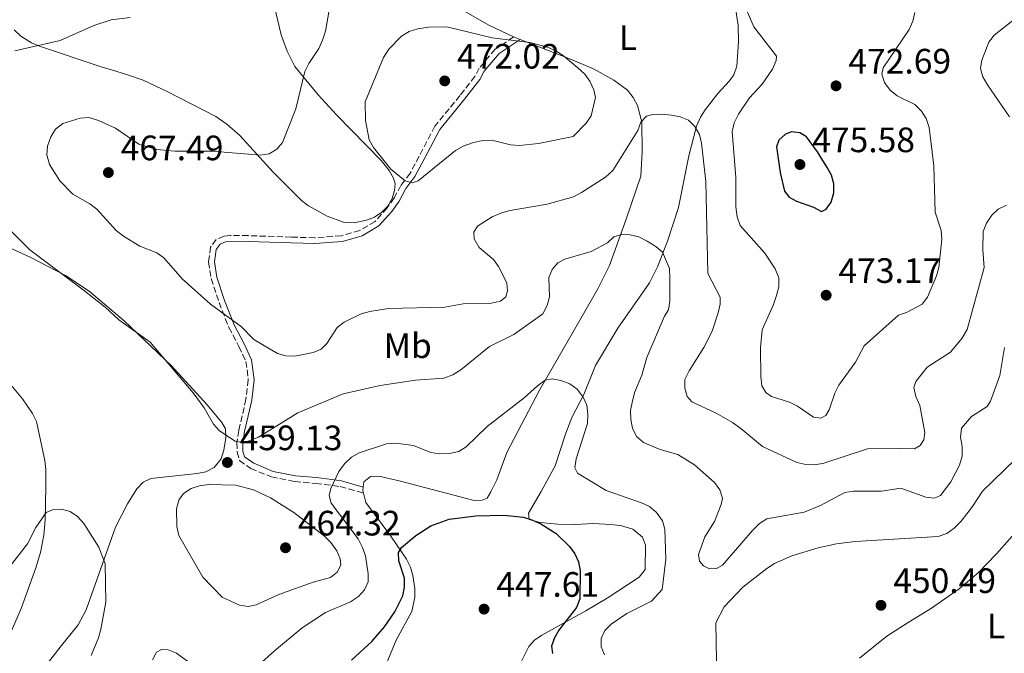
# Model space of a CAD drawing. Units: metres. Extents: x 600727 to 604176, y 4722226 to 4724588.
# Drawn here: x 601516 to 601796, y 4722370 to 4722550 of the extents above; entities that cross this region are included whole.
import ezdxf
from ezdxf.enums import TextEntityAlignment as Align

# ---------------------------------------------------------------- set-up
doc = ezdxf.new("R2010")
doc.units = ezdxf.units.M
doc.header["$MEASUREMENT"] = 0
doc.linetypes.add('DGN Style 3', pattern=[2.435890702152634, 1.739921930109024, -0.6959687720436097])
for name, color, linetype, lineweight in [('Camino', 7, 'DGN Style 3', 0), ('Cota de punto acotado terreno', 7, 'Continuous', 0), ('Curva de nivel directora', 30, 'Continuous', 30), ('Curva de nivel intermedia', 30, 'Continuous', 0), ('Etiqueta de uso rústico', 92, 'Continuous', 0), ('Línea de cambio de uso (parcela vista)', 92, 'Continuous', 0), ('Margen derecho', 7, 'Continuous', 0), ('Punto acotado terreno (símbolo)', 7, 'Continuous', 0)]:
    doc.layers.add(name, color=color, linetype=linetype, lineweight=lineweight)
doc.styles.add('Style-Arial', font='arial.ttf')

# ---------------------------------------------------------------- blocks, each defined once
blk = doc.blocks.new('5PATER')
at = {"layer": 'Punto acotado terreno (símbolo)', "linetype": 'Continuous', "lineweight": 0}
h = blk.add_hatch(color=51, dxfattribs=at)
edge = h.paths.add_edge_path()
edge.add_ellipse((0, 0), major_axis=(-0.1095731443231308, -0.1110710700762829), ratio=0.9994222409660317, start_angle=0, end_angle=360)

msp = doc.modelspace()

# ---------------------------------------------------------------- linework, layer by layer
at = {"layer": 'Camino', "color": 7, "linetype": 'DGN Style 3', "lineweight": 0}
msp.add_polyline3d([(601656.4699999989, 4722544.690000001, 469.520000000004), (601651.2099999995, 4722541.220000003, 470.5299999999989), (601646.7100000001, 4722535.84, 471.100000000006), (601645.4899999974, 4722533.460000002, 471.6799999999931), (601641.2199999982, 4722528.020000001, 471.8200000000071), (601634.1099999981, 4722519.350000001, 471.100000000006), (601629.6600000003, 4722510.800000002, 470.5299999999989), (601627.0799999986, 4722505.970000001, 470.5299999999989), (601624.4699999979, 4722502.540000002, 470.2400000000052), (601622.6000000016, 4722498.970000001, 470.0899999999966), (601620.5799999986, 4722496.140000001, 470.0899999999966), (601617.1700000021, 4722492.320000002, 469.8099999999978), (601612.78, 4722489.75, 469.3699999999955), (601607.5599999987, 4722488.199999999, 469.3699999999955), (601600.0399999997, 4722487.650000001, 469.6600000000035), (601593.3999999987, 4722487.850000001, 469.9499999999971), (601581.1400000011, 4722488.26, 469.0899999999967), (601576.0499999993, 4722488.330000001, 467.929999999993), (601574.2800000013, 4722488.160000001, 467.5000000000001), (601572.0799999974, 4722487.170000001, 467.0700000000069), (601570.4200000011, 4722485.000000001, 467.0700000000069), (601569.8899999993, 4722480.790000002, 466.6399999999995), (601570.6200000001, 4722476.08, 466.0599999999978), (601572.8599999998, 4722469.320000002, 465.1999999999972), (601575.6200000001, 4722462.210000001, 464.7599999999947), (601578.4999999991, 4722456.790000003, 464.1900000000024), (601580.4799999995, 4722452.540000001, 463.320000000007), (601581.1499999978, 4722447.310000001, 462.7500000000001), (601580.4899999984, 4722441.840000002, 461.8800000000048), (601578.4799999989, 4722432.95, 460.300000000003), (601577.9400000003, 4722429.480000001, 460.1499999999942), (601577.9800000006, 4722426.820000002, 459.2899999999937), (601578.6800000002, 4722424.4, 458.9999999999999), (601581.8799999988, 4722422.160000001, 458.5700000000071), (601587.7500000005, 4722419.730000001, 457.850000000006), (601594.3299999987, 4722418.430000001, 456.8399999999966), (601600.3199999989, 4722417.920000001, 455.8300000000017), (601607.2600000014, 4722416.990000002, 455.25), (601613.8299999983, 4722415.12, 452.6300000000049)], dxfattribs=at)
at = {"layer": 'Curva de nivel directora', "color": 30, "linetype": 'Continuous', "lineweight": 30, "flags": 128}
for points, elevation in [([(601735.3699999986, 4722517.699999999), (601733.6200000006, 4722517.050000001), (601731.7400000008, 4722515.41), (601731.039999999, 4722513.49), (601732.1099999996, 4722506.17), (601733.3899999983, 4722500.930000001), (601734.7099999991, 4722499.240000002), (601736.77, 4722498.100000001), (601741.5699999989, 4722496.34), (601743.869999999, 4722495.11), (601745.1599999986, 4722495.77), (601746.6299999994, 4722497.79), (601747.3499999992, 4722500.420000001), (601747.3499999992, 4722503.020000001), (601746.6499999996, 4722505.420000001), (601745.4499999993, 4722507.660000001), (601742.7000000001, 4722512.109999999), (601739.6299999988, 4722516.310000001), (601737.7299999989, 4722517.42), (601735.3699999986, 4722517.699999999)], 475), ([(601610.4399999998, 4722367.720000001), (601616.1900000009, 4722373), (601619.8099999997, 4722377.140000002), (601622.7199999999, 4722381.42), (601624.9999999999, 4722386), (601625.4899999994, 4722388.45), (601625.5399999986, 4722390.950000001), (601623.8399999997, 4722395.92), (601623.8299999986, 4722398.300000003), (601624.6800000002, 4722399.680000001), (601628.7199999992, 4722403.080000001), (601632.9699999982, 4722405.890000001), (601638.1499999993, 4722407.730000001), (601645.7699999991, 4722408.720000001), (601653.6700000004, 4722408.859999999), (601659.2800000008, 4722408.289999999), (601661.6700000003, 4722407.570000002), (601664.1699999992, 4722406.380000001), (601668.5399999989, 4722403.650000001), (601672.3099999996, 4722400.000000001), (601673.8799999988, 4722397.910000001), (601674.9200000003, 4722395.640000001), (601675.3099999992, 4722393.100000001), (601675.230000001, 4722385.100000001), (601674.3599999994, 4722382.640000001), (601669.339999999, 4722376.25), (601668.0999999986, 4722374.03), (601667.2600000004, 4722371.67), (601667.5499999986, 4722369.630000002)], 450)]:
    msp.add_lwpolyline(points, dxfattribs=dict(at, elevation=elevation))
at = {"layer": 'Curva de nivel intermedia', "color": 30, "linetype": 'Continuous', "lineweight": 0, "flags": 128}
for points, elevation in [([(601719.480000001, 4722559.67), (601724.6900000012, 4722547.600000001), (601731.1100000006, 4722539.26), (601730.9699999997, 4722537.99), (601729.9200000014, 4722535.529999999), (601727, 4722531.31), (601723.4100000004, 4722527.369999998), (601720.3000000012, 4722522.76), (601719.0400000005, 4722520.300000001), (601718.5100000009, 4722517.849999999), (601719.5700000003, 4722504.810000001), (601719.5400000013, 4722496.439999999), (601719.9500000003, 4722493.630000001), (601720.7599999994, 4722491.109999999), (601727.7700000012, 4722483.250000001), (601730.6900000003, 4722478.840000001), (601731.7099999996, 4722476.259999999), (601731.7200000007, 4722473.749999999), (601731.0700000003, 4722471.289999999), (601730.2099999997, 4722468.710000001), (601726.9800000021, 4722461.520000001), (601726.5900000011, 4722456.380000002), (601726.6400000001, 4722448.240000002), (601726.9599999998, 4722445.579999999), (601728.0400000017, 4722443.739999999), (601729.6900000012, 4722442.619999999), (601734.7600000006, 4722440.930000001), (601737.0200000004, 4722439.850000001), (601741.5700000012, 4722436.689999999), (601743.6500000021, 4722436.439999999), (601745.0600000003, 4722437.179999999), (601746.0300000004, 4722438.769999999), (601747.6200000017, 4722443.569999999), (601748.7400000016, 4722445.829999999), (601753.4700000013, 4722452.349999999), (601755.9800000014, 4722457.019999999), (601765.7300000013, 4722465.689999999), (601767.9400000018, 4722466.410000001), (601772.3899999999, 4722468.829999999), (601773.9700000001, 4722470.779999998), (601776.4900000015, 4722476.810000001), (601777.1300000007, 4722479.23), (601778.0100000014, 4722487.27), (601777.8200000013, 4722489.769999999), (601776.1600000006, 4722494.980000001), (601775.7200000003, 4722508.119999999), (601774.4200000018, 4722518.939999999), (601773.6100000002, 4722521.519999999), (601772.2300000011, 4722523.600000001), (601770.3600000005, 4722525.5), (601765.3800000004, 4722527.999999999), (601763.3100000005, 4722529.539999999), (601761.7599999993, 4722531.749999999), (601760.9600000014, 4722534.119999999), (601761.3600000015, 4722535.949999999), (601768.730000001, 4722546.800000001), (601769.7700000004, 4722549.170000001), (601770.3600000005, 4722551.619999998)], 470), ([(601547.6600000003, 4722550.220000001), (601542.2199999999, 4722549.550000001), (601537.3400000005, 4722547.970000001), (601527.7900000018, 4722543.679999999), (601514.9300000005, 4722540.769999999)], 460.0000000000001), ([(601604.0000000002, 4722551.699999998), (601603.0500000003, 4722546.350000001), (601602.1699999997, 4722543.789999999), (601601.1799999995, 4722541.449999998), (601598.3099999995, 4722537.17), (601597.2200000009, 4722534.91), (601594.6900000008, 4722524.3), (601590.9100000011, 4722514.699999999), (601589.2500000002, 4722512.8), (601587.0500000009, 4722511.539999999), (601584.5800000011, 4722511.099999999), (601570.9100000006, 4722512.259999999), (601560.2700000012, 4722512.23), (601555.1600000015, 4722512.730000001), (601550.070000002, 4722514.25), (601543.5000000006, 4722518.77), (601538.6600000014, 4722520.980000001), (601536.0100000005, 4722521.81), (601533.4199999999, 4722521.650000001), (601528.5499999995, 4722520.16), (601526.4400000017, 4722518.460000001), (601525.1299999997, 4722516.32), (601524.1500000006, 4722513.720000001), (601523.9500000017, 4722511.220000001), (601524.7600000009, 4722508.470000001), (601527.7000000001, 4722503.869999998), (601531.3500000002, 4722500.039999999), (601536.2100000017, 4722497.34), (601538.1600000008, 4722495.759999999), (601543.6900000006, 4722489.730000001), (601545.7500000015, 4722488.099999999), (601550.3499999992, 4722485.32), (601555.1700000005, 4722483.369999999), (601557.2100000012, 4722481.920000001), (601562.4200000014, 4722476), (601570.4099999999, 4722468.850000001), (601579.1800000009, 4722462.369999999), (601582.7600000015, 4722458.8), (601589.4100000013, 4722454.810000001), (601591.8099999996, 4722454.109999998), (601594.370000001, 4722454.059999999), (601599.55, 4722455.08), (601601.8700000001, 4722456.039999999), (601603.4800000017, 4722457.650000001), (601606.3899999997, 4722462.140000001), (601608.3200000009, 4722463.739999999), (601613.1500000011, 4722466.06), (601615.6200000009, 4722466.71), (601620.9500000018, 4722467.59), (601636.9100000011, 4722468), (601642.1000000011, 4722468.939999999), (601650.2100000004, 4722469.06), (601652.7000000004, 4722469.63), (601654.2600000005, 4722470.92), (601654.7700000001, 4722472.56), (601654.5199999998, 4722474.88), (601652.2199999999, 4722479.46)], 465.0000000000001), ([(601797.2300000016, 4722521.99), (601791.0200000001, 4722531.119999999), (601789.6500000021, 4722533.320000002), (601789.0300000008, 4722535.739999999), (601789.3400000016, 4722538.12), (601791.3100000008, 4722543.220000001), (601792.8600000018, 4722545.179999999), (601799.0399999999, 4722550.009999999)], 465.0000000000001), ([(601637.5400000014, 4722547.57), (601632.2700000008, 4722547.470000001), (601629.2700000012, 4722547.009999999), (601626.7800000012, 4722546.229999999), (601624.5999999996, 4722544.899999999), (601621.0200000012, 4722541.230000001), (601619.5199999991, 4722538.88), (601614.3500000014, 4722526.24), (601614.4299999997, 4722520.96), (601615.4600000001, 4722515.429999998), (601616.7200000007, 4722513.269999999), (601621.6200000002, 4722507.119999998), (601625.7199999995, 4722503.850000001), (601627.7100000011, 4722503.26), (601629.4000000008, 4722503.81), (601639.9599999998, 4722512.439999999), (601642.1500000004, 4722513.640000001), (601645.0899999996, 4722514.680000001), (601647.7800000008, 4722515.249999999), (601650.2800000019, 4722515.34), (601655.5900000005, 4722514.029999999), (601658.0900000016, 4722513.869999998), (601663.540000001, 4722514.480000001), (601673.4100000015, 4722516.449999999), (601677.0400000014, 4722520.189999999), (601678.4600000009, 4722522.25), (601679.6900000002, 4722527.529999999), (601679.2300000021, 4722529.659999999), (601678.11, 4722532.09), (601676.7199999996, 4722534.17), (601674.7300000003, 4722535.9), (601670.610000001, 4722539.310000001), (601668.4800000008, 4722540.71), (601666.0500000011, 4722541.759999999), (601661.1000000002, 4722543.100000001), (601650.4000000004, 4722544.460000001), (601637.5400000014, 4722547.57)], 470), ([(601652.2199999999, 4722479.46), (601650.7400000001, 4722481.470000002), (601646.650000002, 4722484.929999999), (601645.2300000006, 4722487.350000001), (601645.2100000003, 4722489.23), (601646.2000000004, 4722490.92), (601650.3800000002, 4722493.609999998), (601653.0800000003, 4722494.730000001), (601655.49, 4722495.400000001), (601665.9800000018, 4722497.180000001), (601673.4400000006, 4722499.279999999), (601675.7200000006, 4722500.529999998), (601682.5900000016, 4722504.9), (601684.600000001, 4722506.789999999), (601691.6799999997, 4722518.100000001), (601692.5400000003, 4722520.46), (601694.2200000011, 4722522.189999999), (601695.9400000023, 4722522.65), (601698.4400000012, 4722522.76), (601701.2700000008, 4722522.449999999), (601703.7499999997, 4722522.050000001), (601706.0900000001, 4722521.060000001), (601707.8800000004, 4722519.259999999), (601709.2100000002, 4722516.99), (601709.8000000003, 4722514.560000001), (601711.0400000009, 4722503.650000001), (601711.6100000008, 4722477.48), (601715.0799999998, 4722470.81), (601715.0799999998, 4722468.769999999), (601714.5600000012, 4722466.319999999), (601712.7999999999, 4722461.180000001), (601710.4999999999, 4722456.52), (601706.2900000011, 4722449.899999999), (601705.110000001, 4722447.390000001), (601705.0199999993, 4722444.98), (601705.7400000013, 4722442.57), (601707.0599999999, 4722441.079999999), (601713.950000001, 4722437.829999999), (601718.6000000002, 4722435.179999999), (601720.9699999995, 4722433.539999999), (601727.0800000007, 4722428.34), (601736.8900000007, 4722423.869999998), (601739.4000000008, 4722423.279999998), (601742.0700000018, 4722423.189999999), (601744.5599999996, 4722423.67), (601756.9400000003, 4722427.699999999), (601762.2700000012, 4722427.95), (601770.2300000007, 4722427.76), (601771.8600000001, 4722428.649999999), (601772.8600000015, 4722430.239999998), (601773.1699999999, 4722432.319999999), (601771.7300000006, 4722440.060000001), (601770.6399999997, 4722442.559999999), (601770.0700000019, 4722445.179999999), (601770.6399999997, 4722446.890000001), (601773.8300000017, 4722450.960000001), (601780.5100000004, 4722455.17), (601783.7100000011, 4722459.019999999), (601785.1600000017, 4722461.58), (601790.0099999999, 4722479.189999999), (601789.6200000008, 4722484.259999999), (601789.7100000003, 4722489.489999999), (601790.7200000006, 4722491.84), (601792.2000000003, 4722494.06), (601793.9999999995, 4722495.789999997), (601796.4100000013, 4722496.9)], 465.0000000000001), ([(601513.4700000009, 4722489.88), (601519.1200000015, 4722484.25), (601534.3000000007, 4722472.84), (601540.53, 4722467.92), (601544.3800000013, 4722464.380000001), (601553.2700000006, 4722457.98), (601565.5100000005, 4722443.640000001), (601568.670000001, 4722439.329999999), (601571.3100000008, 4722434.720000001), (601572.9600000003, 4722432.850000001), (601577.4700000009, 4722429.890000001), (601579.9299999997, 4722429.419999998), (601584.0900000016, 4722431.05), (601595.2200000006, 4722437.99), (601608.0400000014, 4722443.33), (601618.5600000003, 4722445.739999999), (601628.640000001, 4722447.210000001), (601636.6400000006, 4722447.77), (601639.2000000001, 4722448.769999999), (601641.4400000018, 4722450.149999999), (601649.6300000015, 4722456.75), (601656.5000000002, 4722460.179999999), (601664.7300000001, 4722466.06), (601666.030000001, 4722468.439999998), (601666.620000001, 4722470.91), (601666.4600000002, 4722476.369999998), (601667.4100000003, 4722478.669999998), (601669.0300000006, 4722480.579999999), (601671.0500000012, 4722481.539999999), (601678.51, 4722483.749999999), (601683.0899999999, 4722486.199999998), (601684.9500000018, 4722487.899999999), (601687.110000001, 4722488.609999998), (601689.5800000009, 4722488.519999999), (601692.0100000005, 4722487.909999998), (601694.390000001, 4722486.720000001), (601696.8400000008, 4722485.189999999), (601698.7300000017, 4722483.55), (601700.7000000009, 4722478.930000001)], 460.0000000000001), ([(601700.7000000009, 4722478.930000001), (601700.7800000013, 4722476.279999999), (601700.7800000013, 4722469.649999999), (601700.4200000014, 4722467.169999998), (601699.2999999995, 4722465.389999999), (601694.2700000004, 4722453.67), (601692.8900000012, 4722448.63), (601690.8799999995, 4722443.9), (601690.1900000012, 4722441.31), (601689.6600000013, 4722438.640000001), (601689.7000000017, 4722436.039999999), (601690.1799999999, 4722433.59), (601691.3700000013, 4722431.220000001), (601693.3200000003, 4722429.56), (601698.0700000002, 4722427.55), (601703.05, 4722426.079999999), (601707.7999999998, 4722423.210000001), (601713.5100000007, 4722418.119999999), (601714.9600000014, 4722416.07), (601715.7999999997, 4722413.699999998), (601715.4199999997, 4722411.899999999), (601713.5100000007, 4722407.109999999), (601710.7600000014, 4722402.76), (601708.9100000008, 4722397.76), (601709.1900000002, 4722395.84), (601710.3200000012, 4722394.46), (601712.1000000003, 4722393.62), (601714.0499999993, 4722393.74), (601715.7999999997, 4722394.730000001), (601724.290000001, 4722404.57), (601726.2699999991, 4722406.519999999), (601728.3800000014, 4722407.859999998), (601738.9100000013, 4722409.730000001), (601743.5400000004, 4722411.650000001), (601750.4699999995, 4722415.350000001), (601752.9500000007, 4722415.699999999), (601760.8899999999, 4722415.730000001), (601766.3900000006, 4722416.539999999), (601773.4500000017, 4722413.949999998), (601775.9400000017, 4722413.699999998), (601777.5900000011, 4722414.499999999), (601780.5700000006, 4722418.32), (601783.0400000005, 4722423.06), (601783.7400000001, 4722425.640000001), (601783.8000000005, 4722428.429999998), (601783.3300000011, 4722430.99), (601783.5999999993, 4722433.63), (601786.4600000003, 4722436.949999998), (601790.9000000017, 4722439.74), (601791.8400000005, 4722441.27), (601794.4800000002, 4722448.519999998), (601795.8300000002, 4722456.52)], 460.0000000000001), ([(601580.4900000006, 4722363.029999999), (601588.5500000007, 4722370.329999999), (601596.4100000019, 4722376.890000001), (601603.0999999995, 4722381.230000001), (601610.1800000005, 4722384.27), (601612.4500000015, 4722385.819999999), (601614.1799999992, 4722387.640000001), (601615.1700000018, 4722389.939999999), (601615.1700000018, 4722392.24), (601614.4100000019, 4722397.33), (601613.5900000014, 4722399.689999999), (601612.3300000008, 4722402.130000002), (601604.6999999998, 4722412.289999999), (601604.1400000011, 4722414.449999999), (601604.5700000002, 4722416.409999999), (601606.8500000001, 4722421.3), (601608.4600000017, 4722423.459999999), (601610.4800000001, 4722425.349999998), (601612.6300000004, 4722426.619999997), (601620.4199999999, 4722429.17), (601622.9900000005, 4722429.3), (601628.0300000008, 4722428.689999999), (601632.9800000016, 4722426.67), (601635.4600000004, 4722426.269999999), (601638.25, 4722426.400000001), (601640.8800000007, 4722427), (601643.030000001, 4722428.27), (601648.9299999997, 4722434.029999999), (601659.4700000008, 4722442.21), (601663.2599999994, 4722445.61), (601665.4000000008, 4722447.220000001), (601667.4100000003, 4722447.56), (601669.870000001, 4722447.140000002), (601672.4400000015, 4722446.180000001), (601674.5100000014, 4722444.66), (601676.2400000013, 4722442.430000001)], 455), ([(601676.2400000013, 4722442.430000001), (601677.2200000003, 4722440.119999998), (601677.5500000011, 4722437.55), (601677.4300000004, 4722434.949999998), (601674.2099999995, 4722424.850000001), (601673.8699999999, 4722422.369999998), (601674.640000001, 4722420.769999999), (601682.7500000001, 4722415.9), (601692.7999999997, 4722412.429999999), (601695.0400000014, 4722411.32), (601697.0500000009, 4722409.640000001), (601698.7600000007, 4722407.289999999), (601699.4100000013, 4722404.939999999), (601699.6799999995, 4722396.38), (601698.64, 4722387.759999999), (601695.6400000005, 4722384.470000002), (601688.5700000006, 4722380.96), (601684.1699999995, 4722377.949999999), (601682.3700000001, 4722376.099999998), (601681.3300000008, 4722373.82), (601681.3600000021, 4722371.529999999), (601682.3099999998, 4722369.220000001)], 455), ([(601714.0300000015, 4722367.529999998), (601713.9100000008, 4722378.32), (601716.1900000006, 4722382.83), (601721.5300000005, 4722388.430000001), (601728.320000001, 4722393.759999998), (601730.5300000017, 4722395.180000001), (601735.4100000011, 4722397.33), (601742.880000001, 4722399.63), (601748.1000000001, 4722400.75), (601753.410000001, 4722401.359999998), (601776.9699999997, 4722402.849999999), (601779.4300000007, 4722403.720000001), (601781.4700000014, 4722405.16), (601783.4600000007, 4722407.140000001), (601786.7000000017, 4722411.310000001), (601789.5300000014, 4722415.659999998), (601798.8299999998, 4722424.720000001)], 455), ([(601569.9800000008, 4722417.619999999), (601567.3099999998, 4722417.239999999), (601564.9600000005, 4722416.409999999), (601562.7600000012, 4722415.070000002), (601561.4600000003, 4722413.16), (601560.7600000007, 4722410.679999999), (601560.8400000011, 4722405.679999999), (601561.4100000011, 4722403.100000001), (601568.2799999998, 4722391.319999999), (601573.7200000002, 4722385.58), (601578.6399999999, 4722383.359999998), (601581.1100000021, 4722382.929999999), (601583.4000000008, 4722383.460000001), (601589.8600000005, 4722386.310000001), (601599.5299999999, 4722389.82), (601604.4900000021, 4722391.159999999), (601606.420000001, 4722392.679999999), (601607.4400000002, 4722394.699999999), (601607.2600000014, 4722396.439999999), (601606.2700000012, 4722398.73), (601604.5900000003, 4722401.159999999), (601602.7999999999, 4722402.909999999), (601594.0800000007, 4722409.599999999), (601587.4199999997, 4722413.819999999), (601582.6200000008, 4722416.07), (601577.5900000016, 4722417.359999999), (601569.9800000008, 4722417.619999999)], 460), ([(601513.5100000012, 4722394.319999999), (601518.5200000004, 4722400.739999998), (601520.8000000002, 4722405.380000001), (601523.7999999997, 4722409.599999999), (601525.6200000015, 4722410.439999999), (601528.1100000015, 4722410.63), (601530.5499999999, 4722409.92), (601532.6300000009, 4722408.529999998), (601534.5000000017, 4722406.480000001), (601538.7400000019, 4722399.76), (601540.53, 4722395.06), (601540.6700000009, 4722384.16), (601539.3299999997, 4722376.500000001), (601538.6600000014, 4722374.09), (601536.5200000001, 4722369.06)], 455), ([(601553.9700000002, 4722367.77), (601555.0900000001, 4722370.000000001), (601556.5499999997, 4722370.779999998), (601558.4400000006, 4722370.680000001), (601560.8099999998, 4722369.689999999), (601571.5499999999, 4722361.88)], 455)]:
    msp.add_lwpolyline(points, dxfattribs=dict(at, elevation=elevation))
at = {"layer": 'Línea de cambio de uso (parcela vista)', "color": 92, "linetype": 'Continuous', "lineweight": 0, "extrusion": (-0.01848528833754977, 0.007177798116430612, 0.9998033673324358), "elevation": 23245.10672956895, "flags": 128}
msp.add_lwpolyline([(-4620092.216498591, -1148314.701399989), (-4620092.216498591, -1148312.684248533)], dxfattribs=at)
at = {"layer": 'Línea de cambio de uso (parcela vista)', "color": 92, "linetype": 'Continuous', "lineweight": 0, "extrusion": (0.3403201168729136, -0.08853035698678093, 0.9361327864909976), "elevation": -212912.085692261, "flags": 128}
msp.add_lwpolyline([(4721769.062181782, 568089.5070925861), (4721768.073858693, 568089.364904421), (4721767.395850581, 568088.9667775581)], dxfattribs=at)
at = {"layer": 'Línea de cambio de uso (parcela vista)', "color": 92, "linetype": 'Continuous', "lineweight": 0}
for points in [[(601681.9199999999, 4722560.810000001, 468.7599999999948), (601679.5999999996, 4722561.15, 468.7599999999948), (601674.8499999996, 4722562.470000001, 467.929999999993), (601661.9400000004, 4722568.33, 466.2599999999948), (601654.9500000002, 4722572.01, 466.1699999999983), (601647.8899999997, 4722574.289999999, 465.0500000000029), (601642.8399999999, 4722576.109999999, 464.6600000000035), (601636.2599999999, 4722578.529999999, 464.7299999999959), (601633.8099999996, 4722579.01, 465.0200000000041), (601628.9699999997, 4722578.710000001, 465.4900000000052), (601626.6299999999, 4722577.859999999, 465.6699999999983), (601624.7699999996, 4722576.74, 465.8800000000047), (601622.8899999997, 4722574.939999999, 466.1999999999971), (601621.5899999999, 4722572.880000001, 466.5299999999989), (601620.0300000003, 4722568.859999999, 467.1399999999995), (601619.9699999997, 4722566.26, 467.5099999999948), (601620.6699999999, 4722564.720000001, 467.6100000000006), (601622.4000000004, 4722562.9, 467.6100000000006), (601624.4000000004, 4722561.390000001, 467.6100000000006), (601631.25, 4722557.15, 467.6100000000006), (601636.9600000001, 4722554.32, 467.6699999999983), (601642.9900000002, 4722551.77, 468.1900000000023), (601649.4299999997, 4722548.02, 469.1300000000047), (601656.4699999997, 4722544.689999999, 469.5200000000041)], [(601658.2199999997, 4722366.49, 447.7200000000012), (601660.8099999996, 4722371.539999999, 448.8800000000047), (601662.3799999999, 4722373.390000001, 449.1100000000006), (601664.4299999997, 4722374.850000001, 449.3399999999965), (601677.0099999999, 4722381.699999999, 450.6999999999971), (601683.0099999999, 4722385.350000001, 451.4100000000035), (601692.1299999999, 4722391.310000001, 452.8099999999977), (601693.8399999999, 4722393.42, 453.1999999999971), (601693.8899999997, 4722400.359999999, 453.1999999999971), (601693.0199999996, 4722402.66, 453), (601690.3099999996, 4722404.869999999, 452.7100000000065), (601686.8300000001, 4722405.970000001, 452.6300000000047), (601684.0999999996, 4722406.24, 452.429999999993), (601679.1299999999, 4722406.480000001, 451.820000000007), (601674.0300000003, 4722406.27, 450.8899999999995), (601669.0300000003, 4722406.310000001, 450.6499999999942), (601664.0199999996, 4722406.800000001, 450.6100000000006), (601660.8700000001, 4722407.699999999, 450.320000000007), (601660.7000000002, 4722409.470000001, 450.320000000007), (601664.2699999996, 4722415.640000001, 450.75), (601668.2199999997, 4722422.869999999, 452.2200000000012), (601671.2699999996, 4722432.17, 454.4600000000065), (601673, 4722436.65, 455.2200000000012), (601676.4400000004, 4722443.189999999, 455.5099999999948), (601679.7199999997, 4722451.359999999, 455.5099999999948), (601686.04, 4722462.02, 457.1300000000047), (601695.0199999996, 4722474.9, 459.5399999999936), (601697.2800000003, 4722479.369999999, 459.9700000000012), (601700.1699999999, 4722486.720000001, 460.7899999999936), (601703.2699999996, 4722496.27, 462.7100000000065), (601706.1600000003, 4722510.9, 464.3300000000018), (601708.3899999997, 4722519.359999999, 464.7899999999936), (601709.54, 4722521.890000001, 465.0200000000041), (601710.8499999996, 4722523.980000001, 465.429999999993), (601714.4600000001, 4722528.600000001, 466.7400000000052), (601717.75, 4722532.25, 467.4400000000023), (601718.9600000001, 4722533.980000001, 467.6100000000006), (601719.8200000003, 4722536.359999999, 467.6499999999942), (601720.3099999996, 4722543.430000001, 467.75), (601720.2300000006, 4722548.02, 468.1900000000023), (601718.6600000003, 4722557.75, 469.8600000000006)], [(601588.5899999999, 4722553.24, 461), (601590.4800000006, 4722545.300000001, 462.1600000000035), (601592.1500000004, 4722540.609999999, 463.070000000007), (601594.3899999997, 4722536.27, 464.0500000000029), (601600.9900000002, 4722528.279999999, 466.4199999999983), (601606.1600000003, 4722522.529999999, 467.679999999993), (601618.9100000003, 4722509.630000001, 469.6100000000006), (601621.1399999997, 4722506.779999999, 469.9400000000023), (601622.3700000001, 4722504.57, 469.7799999999989), (601622.8200000003, 4722502.970000001, 469.6499999999942), (601622.7000000002, 4722501.050000001, 469.6499999999942), (601621.9900000002, 4722498.83, 469.6499999999942), (601620.7400000002, 4722496.680000001, 469.6499999999942), (601619.0999999996, 4722494.949999999, 469.6499999999942), (601616.9600000001, 4722493.529999999, 469.570000000007), (601614.6600000003, 4722492.630000001, 469.4199999999983), (601611.1699999999, 4722491.949999999, 469.2400000000052), (601608.2199999997, 4722492.130000001, 469.070000000007), (601603.5599999996, 4722493.76, 468.3600000000006), (601598.2300000006, 4722496.77, 467.679999999993), (601596.2599999999, 4722498.25, 467.4100000000035), (601588.2400000002, 4722506.310000001, 465.3300000000018), (601578.7199999997, 4722516.67, 463.7599999999948), (601575.04, 4722519.949999999, 462.8500000000058), (601571.9199999999, 4722522.07, 462.6100000000006), (601558.0999999996, 4722529.180000001, 462.1600000000035), (601551.3300000001, 4722532.390000001, 461.4700000000012), (601546.8200000003, 4722533.939999999, 461.3600000000006), (601542.04, 4722535.42, 461.8999999999942), (601539.7000000002, 4722536.15, 461.8699999999953), (601521.9000000004, 4722542.09, 459.5599999999977), (601519.6399999997, 4722543.039999999, 459.2200000000012), (601516.5499999998, 4722544.960000001, 458.6999999999971), (601514.6900000004, 4722546.74, 458.5599999999977)], [(601658.3499999996, 4722543.960000001, 469.5599999999977), (601672.5800000001, 4722538.4, 469.8600000000006), (601679.1200000001, 4722535.600000001, 468.6999999999971), (601684.8899999997, 4722532.449999999, 467.320000000007), (601688.7800000003, 4722529.550000001, 466.3600000000006), (601690.4199999999, 4722527.51, 465.8800000000047), (601691.6399999997, 4722525.24, 465.4400000000023), (601692.8200000003, 4722520.480000001, 464.6199999999953), (601692.9699999997, 4722512.060000001, 463.0200000000041), (601692.6100000005, 4722505.180000001, 462.0500000000029), (601688.4100000003, 4722492.949999999, 460.3999999999942), (601683.6799999997, 4722479.83, 458.0200000000041), (601680.3700000001, 4722473.15, 457.1100000000006), (601673.3499999996, 4722460.91, 456.1100000000006), (601663.8300000001, 4722444.390000001, 454.0899999999965), (601654.5499999998, 4722426.640000001, 451.7599999999948), (601651.7100000001, 4722418.930000001, 451.179999999993), (601649.9900000002, 4722415.51, 450.8899999999995), (601648.9800000006, 4722413.730000001, 450.320000000007), (601647.5099999999, 4722413.109999999, 450.320000000007), (601645.2999999998, 4722413.08, 450.320000000007), (601623.9699999997, 4722418.67, 452.3399999999965), (601618.1900000004, 4722419.92, 452.9100000000035), (601615.8300000001, 4722419.880000001, 452.9100000000035), (601613.9400000004, 4722418.380000001, 452.9100000000035), (601613.7599999999, 4722416.859999999, 452.820000000007)], [(601507.9400000004, 4722487.279999999, 457.5399999999936), (601519.25, 4722482.119999999, 458.8899999999995), (601529.2599999999, 4722476.930000001, 459.4600000000065), (601536, 4722472.460000001, 459.5800000000018), (601545.9100000003, 4722464.08, 459.5599999999977), (601559.3799999999, 4722451.279999999, 459.2700000000041), (601569.4400000004, 4722440.220000001, 460.3899999999995), (601573.6500000004, 4722435.220000001, 460.3000000000029), (601574.6900000004, 4722433.359999999, 460.1399999999995), (601574.79, 4722430.869999999, 459.8899999999995), (601574.1799999997, 4722427.300000001, 459.5599999999977), (601573.4199999999, 4722424.890000001, 459.5599999999977), (601571.4500000002, 4722422.390000001, 459.5599999999977), (601569.0899999999, 4722421.230000001, 459.5599999999977), (601566.6699999999, 4722420.720000001, 459.5599999999977), (601553.4900000002, 4722419.32, 458.1199999999953), (601551.2800000003, 4722418.27, 457.929999999993), (601549.5099999999, 4722416.369999999, 457.75), (601546.8300000001, 4722412.060000001, 457.2299999999959), (601543.4800000006, 4722405.480000001, 455.9700000000012), (601535.1500000004, 4722382.02, 452.929999999993), (601532.8300000001, 4722377.74, 452.0599999999977), (601527.7699999996, 4722371.430000001, 450.6300000000047), (601520.1500000004, 4722361.640000001, 449.1600000000035)], [(601510.9299999997, 4722449.279999999, 456.9900000000052), (601517.0199999996, 4722441.9, 457.2700000000041), (601519.9400000004, 4722437.75, 457.2700000000041), (601521.0099999999, 4722435.5, 457.2700000000041), (601523.3899999997, 4722424.369999999, 457.2700000000041), (601523.6600000003, 4722421.9, 457.1999999999971), (601523.7000000002, 4722416.91, 456.6900000000023), (601523.5, 4722407.52, 455.2599999999948), (601523.0800000001, 4722403.17, 454.6100000000006), (601522.1299999999, 4722398.310000001, 453.8999999999942), (601520.8799999999, 4722393.930000001, 453.2400000000052), (601516.6600000003, 4722382.380000001, 451.0099999999948), (601511.4800000006, 4722370.33, 449.2100000000065)], [(601613.8300000001, 4722415.119999999, 452.6300000000047), (601614.5199999996, 4722412.470000001, 452.1300000000047), (601621.6299999999, 4722402.91, 450.2299999999959), (601626.0599999996, 4722396.42, 449.1699999999983), (601627.1699999999, 4722394.130000001, 448.9199999999983), (601627.8700000001, 4722391.710000001, 448.7599999999948), (601628.4000000004, 4722388.039999999, 448.5899999999965), (601628.4699999997, 4722385.550000001, 448.5800000000018), (601627.6100000005, 4722381.539999999, 448.5899999999965), (601623.1500000004, 4722373.359999999, 446.8600000000006), (601617.8700000001, 4722360.59, 446.2799999999989)], [(601754.6299999999, 4722368.24, 450.179999999993), (601762.4299999997, 4722374.529999999, 450.179999999993), (601768.4299999997, 4722378.430000001, 450.2599999999948), (601774.79, 4722382.26, 450.75), (601782.9800000006, 4722387.99, 450.9499999999971), (601788.3399999999, 4722392.52, 451.0899999999965), (601793.5599999996, 4722397.890000001, 451.2599999999948), (601800.8799999999, 4722406.24, 451.3500000000058)]]:
    msp.add_polyline3d(points, dxfattribs=at)
at = {"layer": 'Margen derecho', "color": 7, "linetype": 'Continuous', "lineweight": 0}
msp.add_polyline3d([(601658.350000001, 4722543.960000004, 469.520000000004), (601652.3200000004, 4722539.980000001, 470.5299999999989), (601648.1000000003, 4722534.930000001, 471.100000000006), (601646.8900000012, 4722532.570000002, 471.6799999999931), (601642.5100000004, 4722526.980000001, 471.8200000000071), (601635.4999999985, 4722518.440000001, 471.100000000006), (601631.1199999999, 4722510.03, 470.5299999999989), (601628.4699999989, 4722505.080000003, 470.5299999999989), (601625.8700000015, 4722501.65, 470.2400000000052), (601624.010000002, 4722498.100000001, 470.0899999999966), (601621.8700000006, 4722495.100000001, 470.0899999999966), (601618.2199999982, 4722491.029999999, 469.8099999999978), (601613.4400000017, 4722488.230000001, 469.3699999999955), (601607.8599999984, 4722486.570000002, 469.3699999999955), (601600.0799999975, 4722486, 469.6600000000035), (601593.3399999985, 4722486.200000001, 469.9499999999971), (601581.1000000008, 4722486.61, 469.0899999999967), (601574.7100000004, 4722486.540000001, 467.5000000000001), (601573.1399999991, 4722485.83, 467.0700000000069), (601571.9999999992, 4722484.350000001, 467.0700000000069), (601571.5499999999, 4722480.810000002, 466.6399999999995), (601572.2299999994, 4722476.470000002, 466.0599999999978), (601574.4099999988, 4722469.880000002, 465.1999999999972), (601577.12, 4722462.890000001, 464.7599999999947), (601579.980000001, 4722457.52, 464.1900000000024), (601582.0799999976, 4722453, 463.320000000007), (601582.8099999985, 4722447.310000001, 462.7500000000001), (601582.1200000001, 4722441.560000002, 461.8800000000048), (601580.1000000017, 4722432.640000002, 460.300000000003), (601579.5899999999, 4722429.36, 460.1499999999942), (601579.6200000012, 4722427.070000002, 459.2899999999937), (601580.1000000017, 4722425.410000001, 458.9999999999999), (601582.6799999989, 4722423.609999999, 458.5700000000071), (601588.2199999976, 4722421.32, 457.850000000006), (601594.5599999989, 4722420.060000002, 456.8399999999966), (601600.4899999988, 4722419.560000001, 455.8300000000017), (601607.6000000011, 4722418.609999999, 455.25), (601613.7600000014, 4722416.860000002, 452.6300000000049)], dxfattribs=at)

# ---------------------------------------------------------------- block references
at = {"layer": 'Punto acotado terreno (símbolo)', "color": 7, "linetype": 'Continuous', "lineweight": 0, "xscale": 10, "yscale": 10, "zscale": 10}
for p in [(601636.9099999989, 4722532.210000002, 472.0200000000041), (601747.9899999984, 4722530.810000001, 472.6900000000028), (601541.4399999998, 4722506.180000002, 467.4900000000057), (601737.7399999979, 4722508.470000003, 475.5800000000018), (601745.1799999988, 4722471.350000001, 473.1699999999987), (601575.2199999979, 4722423.84, 459.1300000000047), (601591.719999998, 4722399.619999999, 464.3200000000075), (601760.7399999979, 4722383.28, 450.4900000000057), (601648.079999998, 4722382.210000002, 447.610000000001)]:
    msp.add_blockref('5PATER', p, dxfattribs=at)

# ---------------------------------------------------------------- texts
at = {"layer": 'Cota de punto acotado terreno', "color": 7, "linetype": 'Continuous', "lineweight": 0, "style": 'Style-Arial'}
for s, p in [('472.02', (601640.4099999996, 4722535.710000002, 472.0200000000041)), ('472.69', (601751.4899999992, 4722534.310000001, 472.6900000000023)), ('475.58', (601741.2399999986, 4722511.969999999, 475.5800000000018)), ('467.49', (601544.9400000006, 4722509.679999999, 467.4900000000052)), ('473.17', (601748.6799999997, 4722474.850000001, 473.1699999999983)), ('459.13', (601578.7199999986, 4722427.339999998, 459.1300000000047)), ('464.32', (601595.2199999987, 4722403.119999998, 464.320000000007)), ('450.49', (601764.2399999986, 4722386.78, 450.4900000000052)), ('447.61', (601651.5799999988, 4722385.710000001, 447.6100000000006))]:
    msp.add_text(s, height=7.000000000000002, dxfattribs=at).set_placement(p)
at = {"layer": 'Etiqueta de uso rústico', "color": 92, "linetype": 'Continuous', "lineweight": 0, "style": 'Style-Arial'}
for s, p in [('L', (601688.9114203795, 4722544.490010001, 467.7899999999936)), ('Mb', (601626.4102462439, 4722457.000010001, 462.3999999999942)), ('L', (601793.42142038, 4722377.380010001, 451.5399999999936))]:
    msp.add_text(s, height=7.000000000000002, dxfattribs=at).set_placement(p, align=Align.MIDDLE_CENTER)

doc.saveas('drawing.dxf')
